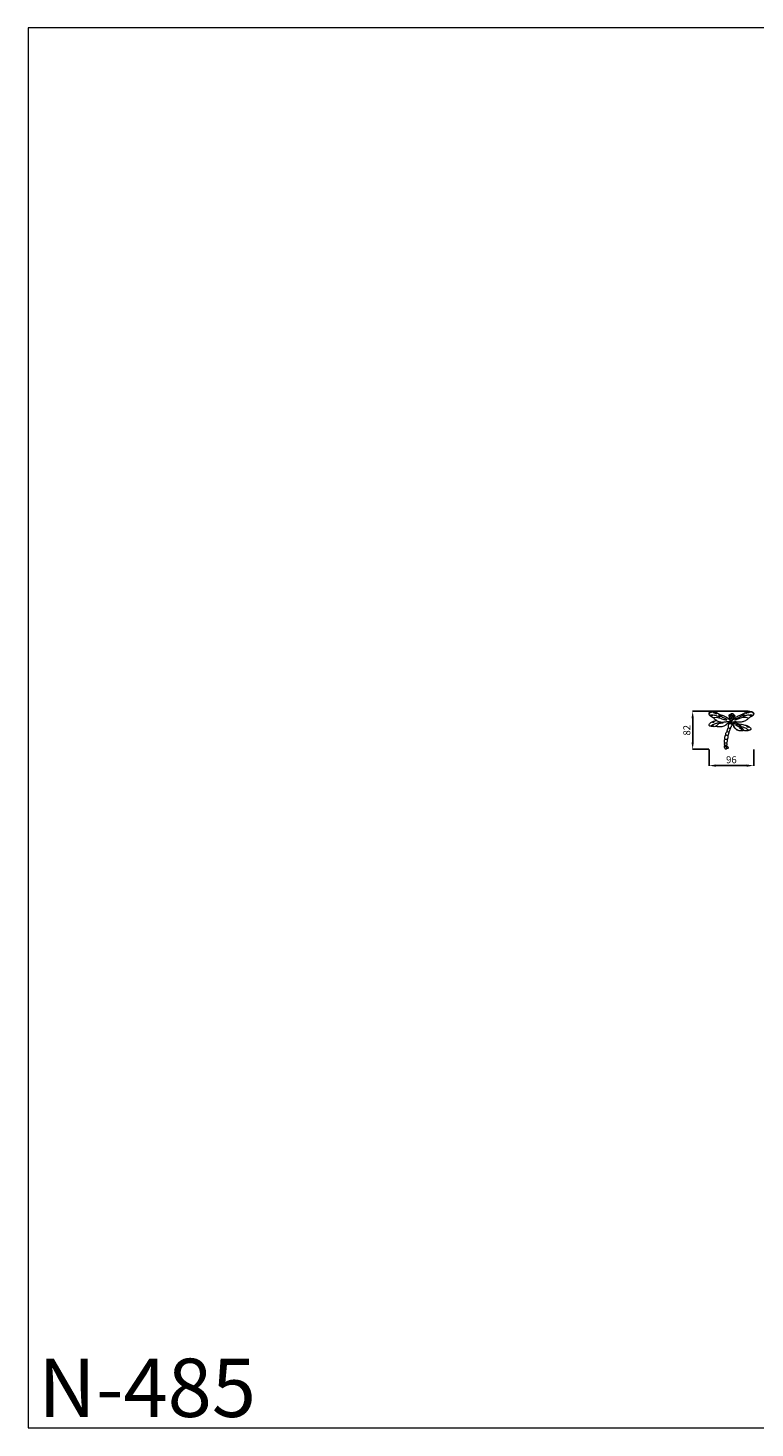
# Model space of a CAD drawing. Units: millimetres. Extents: x 2696 to 5696, y 2373 to 5373.
# Drawn here: x 2696 to 4253, y 2373 to 5373 of the extents above; entities that cross this region are included whole.
import ezdxf

# ---------------------------------------------------------------- set-up
doc = ezdxf.new("R2010")
doc.units = ezdxf.units.MM
doc.header["$MEASUREMENT"] = 0
doc.layers.get('0').update_dxf_attribs({"lineweight": 13})
doc.styles.add('Arial', font='arial.ttf')
doc.dimstyles.new('Default', dxfattribs={"dimtxt": 10, "dimasz": 7, "dimexe": 0.5, "dimexo": 0.5, "dimgap": 0.25, "dimtad": 1, "dimdec": 0, "dimzin": 1, "dimdsep": 46, "dimtxsty": 'Arial', "dimcen": 0.5, "dimazin": 0, "dimtfac": 1, "dimtdec": 0, "dimtix": 1, "dimtmove": 1, "dimatfit": 3, "dimfxl": 1, "dimtolj": 1, "dimtzin": 1, "dimarcsym": 0})

# ---------------------------------------------------------------- blocks, each defined once
blk = doc.blocks.new('N-485_96_82')
for points, knots in [([(-32.3, -17.1), (-32, -16.9), (-31, -16.1), (-28.8, -14.3), (-25.8, -12), (-22, -10), (-18.4, -8.3), (-15.6, -7.3), (-13.7, -7.1), (-12.5, -6.3), (-10.6, -4.8), (-8, -3.1), (-5.7, -1.6), (-4.1, -0.8), (-2.7, -0.4), (-1, -0.1), (0.7, 0.1), (2.2, -0.2), (3.6, -0.4), (5.5, -0.5), (7.4, -1), (9.2, -2), (10.4, -3.1), (11.1, -4.5), (11.1, -5.9), (10.4, -7.4), (9.7, -8.6), (9, -9.3), (8.7, -9.7), (8.3, -10), (7.8, -10.3), (7.1, -10.8), (6.5, -11.2), (5.9, -11.3), (5.5, -11.6), (4.7, -12), (3, -12.9), (1, -14.1), (-0.9, -15.9), (-2.6, -17.7), (-5.2, -19.7), (-8.6, -21.4), (-12.2, -22.5), (-16.3, -23.4), (-20.6, -23.6), (-24.9, -23.1), (-27.9, -22.8), (-29.4, -22.6), (-29.8, -22.6)], [571.020215, 571.020215, 571.020215, 571.020215, 572.027946, 575.088652, 579.502525, 583.410979, 587.873388, 591.236465, 592.460418, 593.361018, 595.482055, 599.727482, 602.713541, 603.896931, 605.058852, 606.920522, 609.095989, 610.311378, 611.44979, 613.25779, 615.861589, 617.527748, 619.310045, 620.736574, 621.94363, 623.436035, 625.557157, 626.096606, 626.491742, 626.905183, 627.619655, 628.485771, 629.299966, 629.82516, 630.231891, 630.888444, 632.417487, 635.923108, 637.761486, 640.42806, 643.366645, 647.470199, 651.716982, 654.744261, 660.074963, 664.332364, 667.839828, 669.034133, 669.034133, 669.034133, 669.034133]), ([(-84.6, -6.1), (-84.7, -5.8), (-84.7, -5.1), (-84.8, -4), (-84.3, -2.8), (-83.1, -1.9), (-81.6, -1), (-79.9, -0.4), (-78.3, -0.2), (-76.9, -0.1), (-75.7, -0.3), (-74.2, -0.6), (-72.7, -1), (-71.2, -1.4), (-69.8, -2.2), (-68.3, -2.9), (-66.4, -3.9), (-64.6, -5.2), (-63.1, -6.4), (-61.7, -7.3), (-60.2, -7.7), (-58.5, -8.2), (-56.8, -8.6), (-55, -9), (-52.8, -9.8), (-50.2, -10.9), (-47, -12.8), (-44.1, -14.6), (-42.5, -16.3), (-42.1, -16.8)], [487.10506, 487.10506, 487.10506, 487.10506, 488.147299, 489.253443, 490.381932, 491.683945, 493.729508, 495.496061, 497.255632, 498.42934, 499.694393, 500.958475, 502.87377, 504.429535, 505.681851, 507.409799, 509.665428, 511.943594, 514.17901, 515.436396, 516.904793, 518.883714, 520.664971, 522.037005, 524.45118, 527.639164, 530.582752, 535.689873, 537.609395, 537.609395, 537.609395, 537.609395]), ([(-40.7, -26), (-40.7, -25.9), (-40.8, -25.4), (-41.5, -25.1), (-42.9, -25.4), (-44.8, -26.2), (-46.8, -28), (-49.1, -29.8), (-51.6, -31.5), (-55.2, -32.7), (-58.9, -33.5), (-62.6, -33.7), (-65.5, -33.7), (-67.6, -33.1), (-68.7, -32.6), (-69.4, -32.5), (-70.5, -32.8), (-72.5, -33.1), (-74.7, -33.1), (-76.3, -33), (-77.2, -32.9), (-78.2, -32.9), (-79.3, -32.6), (-80.4, -32.3), (-81.6, -32.1), (-82.9, -31.8), (-84.1, -31.1), (-84.8, -30.2), (-84.7, -28.9), (-84.1, -27.2), (-82.6, -25.5), (-80.7, -23.9), (-78.6, -22.9), (-76.7, -22.1), (-75.3, -21.6), (-74.3, -21.2), (-73.5, -21.1), (-72.2, -20.6), (-70.5, -20.1), (-69.1, -19.9), (-68.6, -19.8)], [884.709071, 884.709071, 884.709071, 884.709071, 885.190593, 885.997039, 886.804826, 889.270048, 892.208692, 894.842762, 897.863047, 901.397726, 906.132759, 909.069302, 912.443491, 914.843163, 915.657959, 915.933789, 916.87875, 919.013203, 922.046085, 923.402091, 923.890492, 924.833445, 926.301306, 927.346584, 928.241813, 929.903732, 931.475267, 932.171242, 933.194531, 935.244874, 937.378046, 939.918208, 942.502059, 944.327694, 946.072771, 947.083092, 947.536834, 948.519384, 951.169716, 952.749705, 952.749705, 952.749705, 952.749705]), ([(-84.6, -6.1), (-84.5, -5.6), (-83.8, -3.3), (-80.3, -1.6), (-77.5, -1.2), (-76.4, -1.3)], [0, 0, 0, 0, 1.740537, 6.975366, 10.223252, 10.223252, 10.223252, 10.223252]), ([(-68.6, -19.8), (-68.9, -19.6), (-69.9, -18.8), (-71.9, -17.5), (-73.7, -16.1), (-74.9, -14.8), (-75.7, -14.2), (-76.5, -13.8), (-77.3, -13.2), (-78.5, -12.4), (-79.6, -11.6), (-80.7, -11.1), (-81.6, -10.7), (-82.2, -10.1), (-82.7, -9.6), (-83, -8.9), (-83.5, -8.1), (-84.2, -7.3), (-84.5, -6.6), (-84.6, -6.1)], [465.644645, 465.644645, 465.644645, 465.644645, 466.886457, 469.455958, 472.552277, 473.896847, 474.657493, 475.492931, 476.544378, 477.924893, 479.59543, 480.621792, 481.707894, 482.492973, 483.151341, 483.828464, 484.766872, 485.728522, 487.10506, 487.10506, 487.10506, 487.10506]), ([(-83.1, -8.8), (-82.5, -8.4), (-80.5, -7.6), (-77.8, -7.3), (-76, -7.8), (-75.5, -7.9)], [0, 0, 0, 0, 2.193633, 6.385977, 7.778245, 7.778245, 7.778245, 7.778245]), ([(-80.5, -32.3), (-80.1, -31.3), (-78.8, -29.1), (-76.2, -28.2), (-74.8, -28)], [0, 0, 0, 0, 3.088275, 7.472888, 7.472888, 7.472888, 7.472888]), ([(-80.4, -11.2), (-79.7, -10.5), (-77.9, -9.1), (-74.6, -7.5), (-70.4, -8.8), (-66.1, -10.3), (-62.9, -11.5), (-61.5, -12.1)], [0, 0, 0, 0, 3.220729, 6.634534, 10.489299, 15.902511, 20.499744, 20.499744, 20.499744, 20.499744]), ([(-78.3, -22.8), (-78.1, -23), (-77.7, -23.5), (-76.7, -24), (-75.3, -23.4), (-74.2, -22.9), (-73.3, -22.2), (-73.3, -21.4), (-73.5, -21.1)], [0, 0, 0, 0, 0.871699, 1.792281, 3.276674, 4.966292, 5.534549, 6.719424, 6.719424, 6.719424, 6.719424]), ([(-76.8, -33), (-76.7, -31.8), (-76.2, -30.1), (-74.5, -27.4), (-70.2, -26), (-65.6, -24.7), (-61.9, -24.3), (-60.6, -24.1)], [0, 0, 0, 0, 3.41388, 5.403549, 9.302244, 16.136467, 20.222035, 20.222035, 20.222035, 20.222035]), ([(-76, -0.2), (-76.2, -0.3), (-76.5, -0.6), (-76.5, -1.1), (-76.4, -1.3)], [0, 0, 0, 0, 0.558476, 1.17572, 1.17572, 1.17572, 1.17572]), ([(-76.4, -1.3), (-76.4, -1.5), (-76.1, -2.4), (-74.1, -3.2), (-72.2, -3.9), (-70.8, -3.8), (-70.5, -3.7)], [0, 0, 0, 0, 0.700252, 2.888423, 5.76728, 6.889892, 6.889892, 6.889892, 6.889892]), ([(-75.4, -14.4), (-74.5, -13.9), (-71.3, -12.7), (-65.4, -13.3), (-58.7, -15.7), (-52.5, -17.8), (-48.6, -18.9), (-47, -19.3)], [0, 0, 0, 0, 3.292096, 9.928303, 17.163328, 24.773568, 29.486615, 29.486615, 29.486615, 29.486615]), ([(-70.5, -3.7), (-70.3, -4.1), (-69.6, -5.2), (-68.6, -6), (-67.9, -6.3)], [0, 0, 0, 0, 1.306116, 3.718182, 3.718182, 3.718182, 3.718182]), ([(-69.3, -32.5), (-68.7, -31.2), (-66.6, -27.5), (-60.8, -25.3), (-56.6, -24.5), (-54.8, -24.5)], [0, 0, 0, 0, 4.421235, 12.204855, 17.41976, 17.41976, 17.41976, 17.41976]), ([(-68.6, -19.8), (-66.7, -21), (-61.9, -23.1), (-54.1, -23.6), (-47.4, -22.3), (-42.6, -21.7), (-40, -21.9), (-38.3, -22.4), (-37.2, -20.9), (-38.2, -19.7), (-39.3, -19.5), (-39.8, -19.9), (-39.9, -20.1)], [0, 0, 0, 0, 6.826659, 15.318931, 22.973904, 27.398406, 29.651178, 30.776946, 32.311191, 33.640769, 34.635619, 35.350305, 35.350305, 35.350305, 35.350305]), ([(-62.2, -9), (-62.5, -8.9), (-63.3, -8.8), (-64.1, -8.6), (-64.6, -8.4)], [0, 0, 0, 0, 0.955627, 2.46501, 2.46501, 2.46501, 2.46501]), ([(-62.2, -9), (-62.2, -8.7), (-62, -8.3), (-61.7, -7.7), (-61.3, -7.5), (-61.2, -7.4)], [0, 0, 0, 0, 0.762396, 1.431062, 1.896399, 1.896399, 1.896399, 1.896399]), ([(-45.6, -18.1), (-47.7, -17.1), (-52.4, -14.7), (-57.9, -12.1), (-61.3, -10), (-62.1, -9.1), (-62.2, -9)], [0, 0, 0, 0, 7.061327, 15.626495, 18.463865, 19.057277, 19.057277, 19.057277, 19.057277]), ([(-48.6, -29.4), (-48, -28.9), (-46.7, -27.6), (-44.9, -25.3), (-42.6, -24.2), (-41.2, -24.3), (-40.7, -24.4)], [0, 0, 0, 0, 2.435245, 5.686002, 8.49888, 9.792125, 9.792125, 9.792125, 9.792125]), ([(-43, -35.5), (-43.1, -35.4), (-43.3, -35.1), (-43.3, -34.6), (-43, -33.4), (-42.9, -31.5), (-42.9, -29.5), (-42.5, -27.8), (-41.6, -26.9), (-41, -26.3), (-40.7, -26)], [874.40995, 874.40995, 874.40995, 874.40995, 874.828905, 875.351818, 876.034393, 878.494396, 880.906834, 882.057424, 883.525944, 884.709071, 884.709071, 884.709071, 884.709071]), ([(-42.1, -16.8), (-42, -16.3), (-41.8, -15.2), (-41.3, -13.7), (-40.4, -13), (-40.1, -12.5), (-40.5, -11.9), (-40.9, -11.5), (-41.3, -10.9), (-41.5, -10.2), (-41.6, -9.2), (-41.3, -8.1), (-40.7, -7.1), (-39.8, -6.7), (-38.9, -6.4), (-38.4, -6.5), (-38.1, -6.6)], [537.609395, 537.609395, 537.609395, 537.609395, 539.023886, 541.196904, 542.142304, 542.342939, 542.868537, 543.715695, 544.223605, 544.9682, 545.974691, 547.341238, 548.244123, 549.406497, 550.210292, 550.974851, 550.974851, 550.974851, 550.974851]), ([(-42.1, -16.8), (-41.7, -17.3), (-41, -18.3), (-40.3, -19.3), (-40, -19.9)], [0, 0, 0, 0, 1.851598, 3.723239, 3.723239, 3.723239, 3.723239]), ([(-41.7, -25.2), (-41.4, -25.1), (-40.7, -24.9), (-39.6, -25.4), (-38.4, -24.6), (-38.3, -23), (-39.6, -22.5), (-40.2, -22.8), (-40.5, -23)], [0, 0, 0, 0, 0.894699, 2.146764, 3.298286, 4.706469, 5.90295, 6.753489, 6.753489, 6.753489, 6.753489]), ([(-40.7, -26), (-40.4, -26.1), (-39.4, -26.3), (-37.9, -26.7), (-36.7, -26.8), (-36.2, -26.9)], [0, 0, 0, 0, 0.902063, 3.110358, 4.527641, 4.527641, 4.527641, 4.527641]), ([(-39.7, -12.4), (-39.8, -12.8), (-40.1, -13.7), (-40, -15), (-39.7, -16.6), (-38.2, -16.8), (-37.3, -16.2), (-36.9, -15.7), (-36.8, -15.4)], [0, 0, 0, 0, 1.103242, 2.830576, 3.998288, 5.437197, 6.440123, 7.336418, 7.336418, 7.336418, 7.336418]), ([(-13.6, -41.6), (-13.7, -41.7), (-14, -42), (-14.9, -42.2), (-16.9, -42.3), (-19.9, -42), (-23, -40.7), (-25.7, -39.5), (-28, -38), (-30, -36), (-31.4, -33.6), (-32.3, -31.4), (-32.9, -29.6), (-33.7, -28.1), (-34.6, -27.1), (-35.4, -26.4), (-36.2, -26.5), (-36.3, -27.4), (-36, -28.4), (-36.1, -30.1), (-37.1, -32.1), (-38, -34.1), (-38.7, -35.5), (-39.3, -36.2), (-39.7, -36.3), (-39.9, -36.4)], [729.147819, 729.147819, 729.147819, 729.147819, 729.481, 730.521189, 731.775288, 735.663774, 739.186429, 741.997815, 744.583708, 747.237633, 750.328348, 752.78121, 754.393335, 756.231132, 757.724891, 758.471902, 759.12285, 759.786157, 760.695907, 762.441806, 764.633834, 767.355942, 768.853965, 769.447246, 770.077267, 770.077267, 770.077267, 770.077267]), ([(-38.1, -6.6), (-38, -6.4), (-37.8, -6), (-37.4, -5.3), (-36.4, -4.9), (-35.3, -4.9), (-34.2, -5.1), (-33.1, -5.5), (-32.7, -6.2), (-32.6, -6.7), (-32.7, -7.2), (-32.2, -7.3), (-31.8, -7.5), (-31.5, -7.6), (-31.1, -7.8), (-30.9, -8), (-30.7, -8.2)], [550.974851, 550.974851, 550.974851, 550.974851, 551.595146, 552.418076, 553.391129, 554.50488, 555.850588, 556.845807, 557.608561, 558.235768, 558.533909, 558.918078, 559.417506, 559.828616, 560.133951, 560.696711, 560.696711, 560.696711, 560.696711]), ([(-35.5, -24), (-35.7, -23.7), (-36.4, -23), (-38.2, -23.8), (-37.5, -25.8), (-36.2, -25.7), (-35.3, -26.3), (-34.9, -26.8), (-34.7, -27.1)], [0, 0, 0, 0, 1.155601, 2.626451, 4.265004, 5.536398, 6.197037, 7.418922, 7.418922, 7.418922, 7.418922]), ([(-34.9, -20.2), (-35.2, -20.1), (-36, -20.1), (-37.5, -20.8), (-37.1, -23), (-35, -23.1), (-32.9, -22.3), (-31, -22.4), (-29.8, -22.6)], [0, 0, 0, 0, 0.856276, 2.458814, 4.083448, 5.82678, 7.701368, 11.206065, 11.206065, 11.206065, 11.206065]), ([(-36.8, -15.4), (-36.7, -15.7), (-36.6, -16.5), (-35.6, -17.3), (-34.2, -17.2), (-33.5, -16), (-33.1, -14.7), (-33, -13.8), (-33, -13.4)], [0, 0, 0, 0, 0.796147, 2.39, 3.33409, 4.568351, 6.130724, 7.390297, 7.390297, 7.390297, 7.390297]), ([(-35.5, -25.6), (-35, -25.9), (-33.5, -27.1), (-31.8, -30.1), (-30.9, -34.1), (-28.1, -37.8), (-25.3, -39.7), (-23.6, -40.4)], [0, 0, 0, 0, 1.68433, 5.720886, 9.952518, 13.902611, 19.576638, 19.576638, 19.576638, 19.576638]), ([(-34.9, -20.2), (-34.4, -19.7), (-33.5, -18.7), (-32.7, -17.6), (-32.3, -17.1)], [0, 0, 0, 0, 2.250415, 4.051473, 4.051473, 4.051473, 4.051473]), ([(-33.7, -24.5), (-32.3, -25.3), (-29.3, -26.7), (-25.2, -28.8), (-22.2, -28.8), (-21, -28.7)], [0, 0, 0, 0, 4.672193, 10.06946, 13.510555, 13.510555, 13.510555, 13.510555]), ([(-33, -23.3), (-32.3, -23.3), (-30.3, -23.6), (-28.5, -24.2), (-27.4, -24.6)], [0, 0, 0, 0, 2.28028, 5.791146, 5.791146, 5.791146, 5.791146]), ([(-30.7, -8.2), (-30.6, -8.3), (-30.4, -8.5), (-30, -9), (-29.9, -9.7), (-29.7, -10.7), (-30.1, -11.8), (-30.7, -12.5), (-31.1, -12.9), (-31.4, -13.1), (-31.8, -13.2), (-32.3, -13.5), (-32.4, -14), (-32.2, -14.6), (-32.2, -15.3), (-32.2, -16.1), (-32.3, -16.7), (-32.3, -17), (-32.3, -17.1)], [560.696711, 560.696711, 560.696711, 560.696711, 561.152494, 561.689267, 562.44724, 563.331414, 564.608502, 565.774563, 565.998956, 566.372502, 566.883376, 567.350791, 567.845084, 568.390563, 569.163714, 570.146114, 570.712361, 571.020215, 571.020215, 571.020215, 571.020215]), ([(-0.3, -15.4), (-1.9, -14.5), (-6.8, -12.7), (-15, -13.7), (-23, -17), (-28, -18.9), (-30.5, -19.9)], [0, 0, 0, 0, 5.579082, 15.346843, 23.588712, 31.586878, 31.586878, 31.586878, 31.586878]), ([(-29.8, -22.6), (-29.9, -22.6), (-30.1, -22.8), (-29.9, -23.5), (-28.9, -24), (-27.2, -24.7), (-25.2, -25.6), (-23.2, -26.5), (-21.5, -27.1), (-18.8, -27.4), (-15.1, -28.1), (-10.2, -28.9), (-6.7, -29.9), (-4.4, -30.3), (-3.2, -30.9), (-1.7, -31.9), (-0.1, -32.6), (1.4, -33.8), (3, -34.9), (4.4, -36.4), (5.2, -37.9), (4.7, -39.2), (3.3, -40.2), (1.7, -40.7), (0.2, -41.1), (-0.8, -41.6), (-2.2, -42.2), (-4.5, -42.4), (-7, -42.3), (-9, -41.4), (-10.5, -41.2), (-11.6, -41.6), (-12.7, -41.7), (-13.4, -41.6), (-13.6, -41.6)], [669.034133, 669.034133, 669.034133, 669.034133, 669.26298, 669.766768, 670.723774, 672.68347, 675.252624, 677.358609, 679.15468, 680.714422, 685.445988, 690.544249, 695.495946, 696.449067, 697.427142, 699.510966, 701.760298, 702.600678, 705.316761, 707.566237, 708.809633, 710.082969, 711.412749, 713.946859, 714.950593, 715.986477, 717.294202, 719.613887, 722.665884, 724.839741, 725.984351, 727.093008, 728.407506, 729.147819, 729.147819, 729.147819, 729.147819]), ([(-29.6, -17.9), (-27.1, -16.5), (-22.4, -14.1), (-17.2, -11.1), (-13.8, -9.8), (-13, -9), (-12.8, -8.7)], [0, 0, 0, 0, 8.493944, 15.813535, 18.069465, 19.158964, 19.158964, 19.158964, 19.158964]), ([(-28.2, -29.7), (-25.5, -30.8), (-21, -32.9), (-13.9, -35.5), (-11.1, -39.3), (-10.1, -41.3)], [0, 0, 0, 0, 8.859369, 15.23524, 22.066829, 22.066829, 22.066829, 22.066829]), ([(-21, -28.7), (-20.6, -29), (-19.1, -30.1), (-17.2, -30.6), (-15.9, -30.7)], [0, 0, 0, 0, 1.66847, 5.561865, 5.561865, 5.561865, 5.561865]), ([(-12.8, -8.7), (-12.1, -8.7), (-10.4, -8.5), (-8.8, -7.7), (-7.9, -7.2)], [0, 0, 0, 0, 2.00572, 5.220287, 5.220287, 5.220287, 5.220287]), ([(5.9, -11.3), (5, -10.4), (2.5, -8.6), (-2.4, -8.2), (-7.3, -9.5), (-10.6, -10.7), (-12.1, -11.4)], [0, 0, 0, 0, 3.923828, 8.711657, 14.25837, 19.14673, 19.14673, 19.14673, 19.14673]), ([(-6.3, -5.2), (-5.6, -4.9), (-4.6, -4.2), (-3.8, -3.1), (-3.6, -2.6)], [0, 0, 0, 0, 2.073097, 3.795423, 3.795423, 3.795423, 3.795423]), ([(-3.6, -2.6), (-2.6, -2.7), (-1.1, -2.5), (1.1, -2.5), (1.9, -1.6), (2.1, -1.1)], [0, 0, 0, 0, 2.914354, 4.645709, 6.198013, 6.198013, 6.198013, 6.198013]), ([(2.1, -1.1), (2.8, -1.1), (4.6, -1.3), (7.3, -1.7), (9.4, -3), (10.4, -4.5), (10.5, -6.5), (10.1, -7.9), (9.6, -8.7)], [0, 0, 0, 0, 1.965568, 5.554912, 7.832065, 9.283998, 10.812885, 13.56639, 13.56639, 13.56639, 13.56639]), ([(8.9, -9.3), (8.1, -8.8), (5.9, -7.9), (3.4, -8), (2.1, -8.3)], [0, 0, 0, 0, 3.006561, 7.112555, 7.112555, 7.112555, 7.112555]), ([(-50.9, -67.6), (-51.1, -67.4), (-51.5, -66.7), (-51.9, -65.4), (-51.7, -63.6), (-51.6, -61.7), (-50.9, -60.3), (-50.4, -59.8), (-50.1, -59.6)], [838.593947, 838.593947, 838.593947, 838.593947, 839.657661, 840.752358, 842.768707, 844.968712, 846.374, 847.305542, 847.305542, 847.305542, 847.305542]), ([(-50.1, -59.6), (-50.2, -59.5), (-50.5, -59.2), (-51, -58.4), (-51, -56.4), (-50.7, -54.1), (-49.8, -52), (-49, -51.1), (-48.5, -50.9), (-48.3, -50.8)], [847.305542, 847.305542, 847.305542, 847.305542, 847.697495, 848.539259, 849.925712, 853.591348, 855.579202, 856.521035, 857.096947, 857.096947, 857.096947, 857.096947]), ([(-50.1, -59.6), (-49.6, -59.7), (-48.3, -59.9), (-47, -60.2), (-46.4, -60.3)], [0, 0, 0, 0, 1.740357, 3.8601, 3.8601, 3.8601, 3.8601]), ([(-48.3, -50.8), (-48.5, -50.6), (-48.8, -50.1), (-49, -48.8), (-48.3, -46.8), (-47.6, -45), (-46.5, -43.8), (-45.9, -43.5), (-45.6, -43.4)], [857.096947, 857.096947, 857.096947, 857.096947, 857.788238, 859.079063, 860.879971, 863.895852, 864.853045, 865.784011, 865.784011, 865.784011, 865.784011]), ([(-48.3, -50.8), (-47.8, -51), (-46.7, -51.4), (-45.5, -51.7), (-44.8, -51.8)], [0, 0, 0, 0, 1.576802, 3.658115, 3.658115, 3.658115, 3.658115]), ([(-44.8, -51.8), (-44.7, -52.2), (-44.3, -53.4), (-44.3, -55.3), (-44.4, -57.5), (-45.1, -58.9), (-45.6, -59.9), (-46.1, -60.2), (-46.4, -60.3)], [787.130802, 787.130802, 787.130802, 787.130802, 788.362968, 790.694482, 793.010148, 794.668234, 795.520101, 796.309958, 796.309958, 796.309958, 796.309958]), ([(-45.6, -43.4), (-45.7, -43.2), (-45.9, -42.7), (-45.9, -41.7), (-45.3, -40.2), (-44.7, -38.4), (-44.2, -36.7), (-43.6, -35.9), (-43.3, -35.6), (-43, -35.5)], [865.784011, 865.784011, 865.784011, 865.784011, 866.396482, 867.413987, 868.59187, 871.262981, 873.281154, 873.539363, 874.40995, 874.40995, 874.40995, 874.40995]), ([(-42.8, -44.5), (-42.7, -44.7), (-42.4, -45.4), (-42.6, -46.9), (-43.1, -48.5), (-43.4, -50.1), (-43.7, -51.1), (-44.3, -51.6), (-44.6, -51.8), (-44.8, -51.8)], [779.048191, 779.048191, 779.048191, 779.048191, 779.790549, 781.278835, 783.27956, 785.053932, 785.992424, 786.544869, 787.130802, 787.130802, 787.130802, 787.130802]), ([(-39.9, -36.4), (-39.9, -36.6), (-39.6, -37.4), (-39.9, -38.8), (-40.5, -40.7), (-41.1, -42.4), (-41.8, -43.8), (-42.4, -44.3), (-42.7, -44.4), (-42.8, -44.5)], [770.077267, 770.077267, 770.077267, 770.077267, 770.711525, 772.588209, 774.349527, 776.671907, 778.042404, 778.778315, 779.048191, 779.048191, 779.048191, 779.048191]), ([(-21.1, -31.1), (-18.7, -31.7), (-14.3, -33), (-6.5, -35.2), (-2, -38.7), (0.2, -41.1)], [0, 0, 0, 0, 7.380585, 14.049033, 23.95385, 23.95385, 23.95385, 23.95385]), ([(-19.9, -35.5), (-18.7, -35.9), (-16, -37.4), (-14.3, -40), (-13.6, -41.6)], [0, 0, 0, 0, 3.822487, 9.000705, 9.000705, 9.000705, 9.000705]), ([(-4.5, -30.3), (-4.7, -30.7), (-5, -32.3), (-2.7, -33.2), (-0.7, -34.3), (0.3, -33.5), (0.6, -33.1)], [0, 0, 0, 0, 1.224051, 4.487503, 5.962555, 7.561045, 7.561045, 7.561045, 7.561045]), ([(-47.2, -79.1), (-47.2, -79.3), (-47.3, -79.9), (-47.6, -80.7), (-48.1, -81.3), (-48.9, -81.6), (-49.6, -80.7), (-50.4, -79.6), (-51.4, -78), (-51.8, -76), (-51.4, -74.2), (-51.1, -73.1), (-50.9, -72.6)], [820.49369, 820.49369, 820.49369, 820.49369, 821.189315, 822.055773, 823.009717, 823.638448, 824.409678, 826.016278, 827.912064, 830.038027, 831.790984, 833.452495, 833.452495, 833.452495, 833.452495]), ([(-50.9, -72.6), (-51, -72.2), (-51.4, -70.9), (-51.5, -69.3), (-51.1, -68.1), (-50.9, -67.7), (-50.9, -67.6)], [833.452495, 833.452495, 833.452495, 833.452495, 834.959601, 837.271194, 838.241572, 838.593947, 838.593947, 838.593947, 838.593947]), ([(-50.9, -67.6), (-50.4, -67.7), (-49.3, -67.7), (-48.1, -67.7), (-47.6, -67.7)], [0, 0, 0, 0, 1.5442, 3.30546, 3.30546, 3.30546, 3.30546]), ([(-50.9, -72.6), (-50.7, -72.7), (-50.2, -73), (-49.1, -72.6), (-48.1, -72.7), (-47.4, -72.7), (-47.2, -72.7)], [0, 0, 0, 0, 0.547121, 1.76718, 3.113273, 3.701477, 3.701477, 3.701477, 3.701477]), ([(-50.4, -72.8), (-50.4, -73.3), (-50.3, -74.6), (-49.3, -76.2), (-48.5, -77.1), (-47.8, -77.4), (-47.3, -76.4), (-47, -75), (-47.1, -73.5), (-47.2, -72.7)], [0, 0, 0, 0, 1.394428, 3.964334, 5.068116, 5.433451, 5.915864, 7.866331, 10.222127, 10.222127, 10.222127, 10.222127]), ([(-47.9, -77.3), (-47.7, -77.7), (-47.4, -78.2), (-47.3, -78.9), (-47.2, -79.1)], [0, 0, 0, 0, 1.124405, 1.881951, 1.881951, 1.881951, 1.881951]), ([(-46.4, -60.3), (-46.2, -60.5), (-45.8, -61.3), (-45.9, -63.5), (-46, -65.7), (-47, -67.2), (-47.4, -67.6), (-47.6, -67.7)], [796.309958, 796.309958, 796.309958, 796.309958, 797.001249, 799.038704, 802.469842, 803.651579, 804.173583, 804.173583, 804.173583, 804.173583]), ([(-47.6, -67.7), (-47.4, -67.9), (-47, -68.7), (-46.6, -70), (-46.8, -71.5), (-47.1, -72.4), (-47.2, -72.7)], [804.173583, 804.173583, 804.173583, 804.173583, 804.973285, 806.772674, 808.295009, 809.409682, 809.409682, 809.409682, 809.409682]), ([(-47.2, -72.7), (-46.9, -73), (-46.2, -74), (-45.1, -75.5), (-44.3, -77.1), (-43.9, -78.3), (-43.7, -79.3), (-44.5, -79.8), (-45.4, -79.7), (-46.3, -79.4), (-47, -79.2), (-47.2, -79.1)], [809.409682, 809.409682, 809.409682, 809.409682, 810.750872, 813.159384, 814.874113, 816.107663, 816.932367, 817.702262, 818.38698, 819.732745, 820.49369, 820.49369, 820.49369, 820.49369])]:
    blk.add_open_spline(points, degree=3, knots=knots)
for points in [[(-70.5, -3.7), (-70.2, -3.2), (-69.9, -2.7), (-69.6, -2.3)], [(-40.7, -9.2), (-41, -9.3), (-41.3, -9.3), (-41.6, -9.3)], [(-40.6, -11), (-40.9, -10.9), (-41.1, -10.9), (-41.3, -10.8)], [(-40.3, -7.7), (-40.5, -7.7), (-40.8, -7.6), (-41, -7.6)], [(-40.2, -8.6), (-40.4, -8.8), (-40.6, -9), (-40.7, -9.2)], [(-40.7, -9.2), (-40.6, -9.6), (-40.5, -10), (-40.4, -10.3)], [(-40.4, -10.3), (-40.5, -10.5), (-40.6, -10.8), (-40.6, -11)], [(-40.4, -11.6), (-40.5, -11.4), (-40.6, -11.2), (-40.6, -11)], [(-40.4, -10.3), (-40.2, -10.3), (-39.9, -10.4), (-39.6, -10.4)], [(-39.8, -11.6), (-40, -11.6), (-40.2, -11.6), (-40.4, -11.6)], [(-39.6, -7.1), (-39.8, -7.3), (-40.1, -7.5), (-40.3, -7.7)], [(-40.3, -7.7), (-40.3, -8), (-40.3, -8.3), (-40.2, -8.6)], [(-40.2, -8.6), (-40, -8.7), (-39.7, -8.8), (-39.4, -8.9)], [(-39.4, -11), (-39.6, -11.2), (-39.7, -11.4), (-39.8, -11.6)], [(-39.6, -7.1), (-39.6, -7), (-39.6, -6.8), (-39.7, -6.7)], [(-38.7, -7.5), (-39, -7.4), (-39.3, -7.2), (-39.6, -7.1)], [(-39.6, -10.4), (-39.5, -10.2), (-39.3, -10), (-39.2, -9.8)], [(-39.6, -10.4), (-39.6, -10.6), (-39.5, -10.8), (-39.4, -11)], [(-39.4, -8.9), (-39.1, -8.7), (-38.8, -8.4), (-38.6, -8.1)], [(-39.2, -9.8), (-39.3, -9.5), (-39.3, -9.2), (-39.4, -8.9)], [(-39.4, -11), (-39.2, -11.1), (-38.9, -11.2), (-38.6, -11.3)], [(-39.2, -9.8), (-38.8, -9.9), (-38.5, -9.9), (-38.2, -10)], [(-38.7, -7.5), (-38.5, -7.4), (-38.3, -7.2), (-38, -7)], [(-38.7, -7.5), (-38.7, -7.7), (-38.6, -7.9), (-38.6, -8.1)], [(-37.5, -8.6), (-37.9, -8.4), (-38.2, -8.3), (-38.6, -8.1)], [(-38, -10.9), (-38.2, -11), (-38.4, -11.1), (-38.6, -11.3)], [(-38.2, -10), (-37.9, -9.8), (-37.7, -9.6), (-37.4, -9.4)], [(-38.2, -10), (-38.1, -10.3), (-38, -10.6), (-38, -10.9)], [(-38.1, -6.6), (-38.1, -6.8), (-38.1, -6.9), (-38, -7)], [(-38, -7), (-37.8, -7), (-37.6, -7.1), (-37.3, -7.1)], [(-38, -10.9), (-37.7, -10.9), (-37.4, -11), (-37.1, -11.1)], [(-37.5, -8.6), (-37.3, -8.4), (-37.1, -8.2), (-36.9, -8)], [(-37.4, -9.4), (-37.5, -9.1), (-37.5, -8.9), (-37.5, -8.6)], [(-37.4, -9.4), (-37.1, -9.5), (-36.8, -9.6), (-36.5, -9.7)], [(-37.3, -7.1), (-37.2, -7.2), (-37, -7.3), (-36.9, -7.4)], [(-37.1, -11.1), (-36.9, -10.9), (-36.7, -10.7), (-36.6, -10.5)], [(-36.9, -8), (-36.9, -7.8), (-36.9, -7.6), (-36.9, -7.4)], [(-36.9, -8), (-36.6, -8.1), (-36.4, -8.2), (-36.2, -8.3)], [(-36.8, -15.4), (-36.6, -14.3), (-36.4, -13.3), (-36.2, -12.2)], [(-36.6, -10.5), (-36.6, -10.3), (-36.6, -10), (-36.5, -9.7)], [(-36.5, -9.7), (-36.4, -9.6), (-36.2, -9.5), (-36.1, -9.4)], [(-36.1, -9.4), (-36.1, -9), (-36.1, -8.7), (-36.2, -8.3)], [(-35, -9.8), (-35.1, -10.1), (-35.2, -10.4), (-35.4, -10.7)], [(-35.4, -10.7), (-35.3, -10.9), (-35.2, -11.1), (-35, -11.3)], [(-35.1, -9.1), (-35, -8.9), (-34.9, -8.7), (-34.8, -8.4)], [(-35, -9.8), (-35, -9.6), (-35.1, -9.4), (-35.1, -9.1)], [(-35, -9.8), (-34.6, -9.8), (-34.3, -9.8), (-34, -9.7)], [(-35, -11.3), (-34.7, -11.3), (-34.4, -11.3), (-34.1, -11.3)], [(-34.8, -8.4), (-34.4, -8.4), (-34.1, -8.3), (-33.7, -8.3)], [(-34.1, -11.3), (-33.9, -11.1), (-33.8, -10.8), (-33.6, -10.6)], [(-34, -12.1), (-34, -11.8), (-34.1, -11.5), (-34.1, -11.3)], [(-33.3, -9), (-33.6, -9.3), (-33.8, -9.5), (-34, -9.7)], [(-34, -9.7), (-33.9, -10), (-33.8, -10.3), (-33.6, -10.6)], [(-33.2, -12.3), (-33.5, -12.2), (-33.7, -12.1), (-34, -12.1)], [(-33.7, -8.3), (-33.6, -8.1), (-33.5, -7.9), (-33.3, -7.7)], [(-33.3, -9), (-33.5, -8.8), (-33.6, -8.5), (-33.7, -8.3)], [(-33.6, -10.6), (-33.3, -10.6), (-32.9, -10.7), (-32.6, -10.7)], [(-33.3, -7.7), (-33.1, -7.7), (-32.8, -7.7), (-32.6, -7.7)], [(-32.3, -9), (-32.7, -9), (-33, -9), (-33.3, -9)], [(-32.6, -11.8), (-32.8, -11.9), (-33, -12.1), (-33.2, -12.3)], [(-32.6, -7.7), (-32.6, -7.5), (-32.5, -7.4), (-32.5, -7.3)], [(-32, -8.1), (-32.2, -8), (-32.4, -7.8), (-32.6, -7.7)], [(-32.6, -10.7), (-32.4, -10.6), (-32.1, -10.4), (-31.9, -10.3)], [(-32.6, -10.7), (-32.6, -11.1), (-32.6, -11.4), (-32.6, -11.8)], [(-32.6, -11.8), (-32.3, -11.9), (-32, -12), (-31.7, -12.1)], [(-32.3, -9), (-32.2, -8.7), (-32.1, -8.4), (-32, -8.1)], [(-31.8, -9.5), (-32, -9.3), (-32.2, -9.2), (-32.3, -9)], [(-32, -8.1), (-31.8, -8.1), (-31.6, -8.1), (-31.3, -8.1)], [(-31.9, -10.3), (-31.9, -10), (-31.8, -9.7), (-31.8, -9.5)], [(-31.9, -10.3), (-31.6, -10.5), (-31.4, -10.7), (-31.2, -10.9)], [(-31.8, -9.5), (-31.5, -9.4), (-31.2, -9.3), (-30.9, -9.2)], [(-31.7, -12.1), (-31.6, -11.9), (-31.4, -11.8), (-31.2, -11.7)], [(-31.3, -8.1), (-31.3, -8), (-31.2, -7.9), (-31.2, -7.8)], [(-30.7, -8.6), (-30.9, -8.4), (-31.1, -8.3), (-31.3, -8.1)], [(-31.2, -10.9), (-30.9, -10.8), (-30.6, -10.8), (-30.3, -10.7)], [(-31.2, -10.9), (-31.2, -11.2), (-31.2, -11.4), (-31.2, -11.7)], [(-30.9, -9.2), (-30.8, -9), (-30.8, -8.8), (-30.7, -8.6)], [(-30.9, -9.2), (-30.7, -9.4), (-30.4, -9.6), (-30.2, -9.8)], [(-30.7, -8.6), (-30.6, -8.6), (-30.4, -8.7), (-30.2, -8.7)], [(-30.3, -10.7), (-30.3, -10.4), (-30.2, -10.1), (-30.2, -9.8)], [(-30.2, -9.8), (-30.1, -9.8), (-30, -9.8), (-29.9, -9.7)], [(-21, -28.7), (-21, -28.2), (-21, -27.7), (-21, -27.1)], [(-12.8, -8.7), (-13.1, -8.1), (-13.3, -7.5), (-13.6, -6.9)], [(-4.4, -1), (-4.1, -1.5), (-3.8, -2.1), (-3.6, -2.6)], [(2.1, -1.1), (2, -0.8), (1.9, -0.5), (1.9, -0.1)], [(-45.6, -43.4), (-44.7, -43.7), (-43.7, -44.1), (-42.8, -44.5)], [(-43, -35.5), (-42, -35.8), (-41, -36.1), (-39.9, -36.4)]]:
    blk.add_open_spline(points, degree=3)
blk = doc.blocks.new('*D11')
at = {"color": 0, "lineweight": -2, "transparency": 16777216}
for p, q in [((4238.6, 3908.6), (4118.9, 3908.6)), ((4119.4, 3893.6), (4119.4, 3842.1)), ((4153.9, 3827.1), (4118.9, 3827.1))]:
    blk.add_line(p, q, dxfattribs=at)
at = {"color": 0, "lineweight": 50, "transparency": 16777216}
for points in [[(4116.9, 3893.6), (4121.9, 3893.6), (4119.4, 3908.6)], [(4116.9, 3842.1), (4121.9, 3842.1), (4119.4, 3827.1)]]:
    blk.add_solid(points, dxfattribs=at)
at = {"layer": 'Defpoints', "color": 0, "lineweight": 50, "transparency": 16777216}
for p in [(4239.1, 3908.6), (4119.4, 3827.1), (4154.4, 3827.1)]:
    blk.add_point(p, dxfattribs=at)
at = {"color": 0, "transparency": 16777216, "insert": (4106.8, 3867.8), "char_height": 15, "attachment_point": 5, "rotation": 90, "style": 'Arial'}
blk.add_mtext('\\A1;82', dxfattribs=at)
blk = doc.blocks.new('*D16')
at = {"color": 0, "lineweight": -2, "transparency": 16777216}
for p, q in [((4154.4, 3826.6), (4154.4, 3791.6)), ((4250.2, 3826.6), (4250.2, 3791.6)), ((4235.2, 3792.1), (4169.4, 3792.1))]:
    blk.add_line(p, q, dxfattribs=at)
at = {"color": 0, "lineweight": 50, "transparency": 16777216}
for points in [[(4169.4, 3794.6), (4169.4, 3789.6), (4154.4, 3792.1)], [(4235.2, 3794.6), (4235.2, 3789.6), (4250.2, 3792.1)]]:
    blk.add_solid(points, dxfattribs=at)
at = {"layer": 'Defpoints', "color": 0, "lineweight": 50, "transparency": 16777216}
for p in [(4154.4, 3827.1), (4250.2, 3827.1), (4154.4, 3792.1)]:
    blk.add_point(p, dxfattribs=at)
at = {"color": 0, "transparency": 16777216, "insert": (4202.3, 3804.7), "char_height": 15, "attachment_point": 5, "style": 'Arial'}
blk.add_mtext('\\A1;96', dxfattribs=at)

msp = doc.modelspace()

# ---------------------------------------------------------------- linework, layer by layer
msp.add_lwpolyline([(5695.6, 5372.7), (2695.6, 5372.7), (2695.6, 2372.7), (5695.6, 2372.7)], close=True)

# ---------------------------------------------------------------- block references
msp.add_blockref('N-485_96_82', (4239.2, 3908.6))

# ---------------------------------------------------------------- texts
at = {"insert": (2717.6, 2521.3), "char_height": 125, "width": 1027.862, "attachment_point": 1, "line_spacing_factor": 0.963855}
msp.add_mtext('{\\fArial|b0|i0|c204|p34;N-485}', dxfattribs=at)

# ---------------------------------------------------------------- dimensions: what is measured, and where the dimension line sits
dim = msp.add_linear_dim(base=(4119.4152, 3827.0569, -0.5022), p1=(4239.1432, 3908.603, -0.5022), p2=(4154.4152, 3827.0569, -0.5022), angle=270, dimstyle='Default', override={"dimscale": 1, "dimtxt": 15, "dimasz": 15, "dimgap": 5, "dimtxsty": 'Arial', "dimtmove": 2})
dim.commit()
dim.dimension.update_dxf_attribs({"geometry": '*D11', "text_midpoint": (4106.7566, 3867.8299, -0.5022)})
dim = msp.add_linear_dim(base=(4154.4, 3792.1, -0.5), p1=(4250.2, 3827.1, -0.5), p2=(4154.4, 3827.1, -0.5), dimstyle='Default', override={"dimscale": 1, "dimtxt": 15, "dimasz": 15, "dimgap": 5, "dimtxsty": 'Arial', "dimtmove": 2})
dim.commit()
dim.dimension.update_dxf_attribs({"geometry": '*D16', "text_midpoint": (4202.3, 3804.7, -0.5)})

doc.saveas('drawing.dxf')
